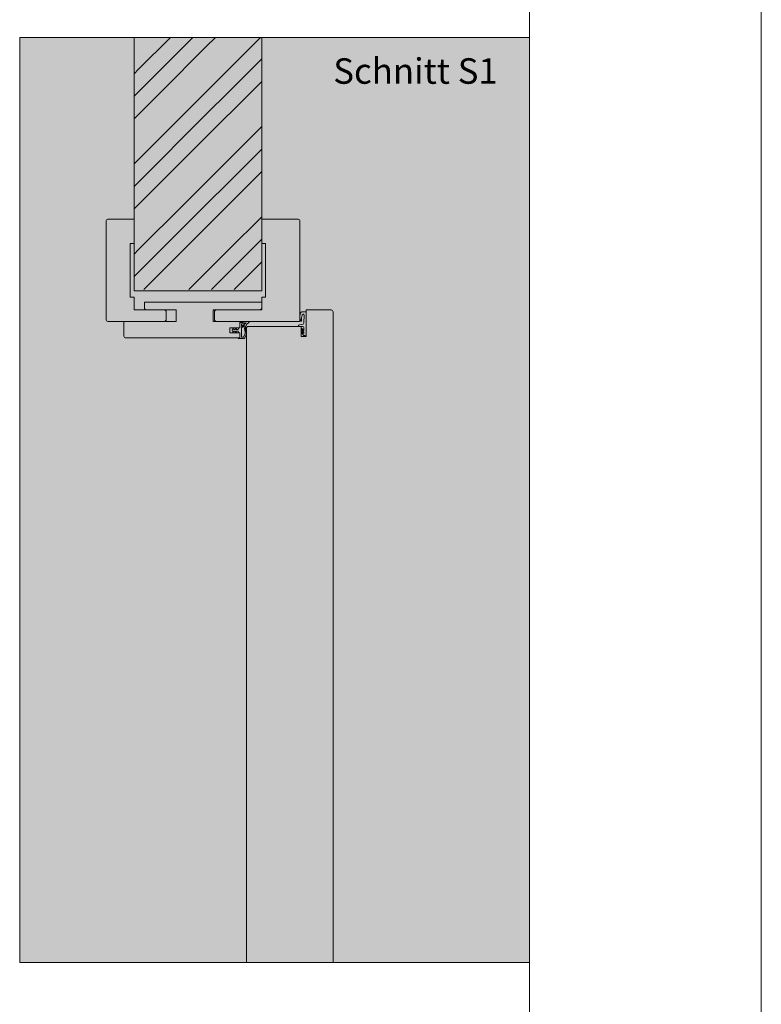
# Model space of a CAD drawing. Extents: x -3 to 212, y 0 to 297.
# Drawn here: x 152 to 210, y 160 to 237 of the extents above; entities that cross this region are included whole.
import ezdxf

# ---------------------------------------------------------------- set-up
doc = ezdxf.new("R2010")
doc.units = 0
doc.header["$MEASUREMENT"] = 0
for name, pattern in [('Linienart_1', [0]), ('Schraffur', [0]), ('Standardmuster', [0]), ('Volllinie', [0])]:
    doc.linetypes.add(name, pattern=pattern)
for name, color, linetype in [('Grundebene', 1, 'Standardmuster'), ('Hilfsrahmen', 1, 'Standardmuster'), ('VariableTemplate', 1, 'Standardmuster')]:
    doc.layers.add(name, color=color, linetype=linetype)
doc.styles.add('Arial', font='ARIAL.TTF')

# ---------------------------------------------------------------- blocks, each defined once
blk = doc.blocks.new('_GROUP-41', base_point=(16.849, 35.204))
at = {"layer": 'Hilfsrahmen', "color": 2, "linetype": 'Linienart_1', "lineweight": 5}
blk.add_line((191.811, 35.204), (191.811, 256), dxfattribs=at)
blk = doc.blocks.new('_GROUP-47', base_point=(0, 0))
at = {"layer": 'Hilfsrahmen', "color": 2, "linetype": 'Linienart_1', "lineweight": 5}
blk.add_line((210, 0), (210, 297), dxfattribs=at)
blk = doc.blocks.new('_GROUP-56', base_point=(151.849, 163.5))
at = {"layer": 'Hilfsrahmen', "color": 2, "linetype": 'Linienart_1', "lineweight": 5}
for p, q in [((151.849, 236), (191.811, 236)), ((151.849, 163.5), (151.849, 236)), ((191.811, 236), (191.811, 163.5)), ((191.811, 163.5), (151.849, 163.5))]:
    blk.add_line(p, q, dxfattribs=at)
blk = doc.blocks.new('Goll_A_1019-276', base_point=(168.516, 212.397))
at = {"layer": 'Grundebene', "color": 30, "linetype": 'Volllinie', "lineweight": 15}
for p, q in [((168.516, 213.047), (168.599, 213.24)), ((168.516, 213.047), (168.599, 212.855)), ((168.622, 213.113), (168.658, 213.214)), ((168.732, 213.113), (168.622, 213.113)), ((168.795, 213.237), (168.732, 213.113)), ((168.816, 213.113), (168.852, 213.215)), ((168.991, 213.113), (168.816, 213.113)), ((169.04, 213.247), (168.991, 213.113)), ((169.123, 213.247), (169.04, 213.247)), ((169.123, 213.638), (169.123, 213.247)), ((169.592, 213.609), (169.238, 213.352)), ((169.238, 213.545), (169.238, 213.352)), ((169.481, 213.414), (169.238, 213.238)), ((169.238, 213.238), (169.238, 212.497)), ((168.732, 212.981), (168.622, 212.981)), ((168.622, 212.981), (168.658, 212.88)), ((168.795, 212.857), (168.732, 212.981)), ((168.991, 212.981), (168.816, 212.981)), ((168.816, 212.981), (168.852, 212.88)), ((169.04, 212.847), (168.991, 212.981)), ((169.123, 212.447), (169.003, 212.447)), ((169.123, 212.847), (169.04, 212.847)), ((169.123, 212.447), (169.123, 212.847))]:
    blk.add_line(p, q, dxfattribs=at)
at = {"layer": 'Grundebene', "color": 30, "linetype": 'Linienart_1', "lineweight": 15}
for p, q in [((169.772, 213.746), (169.336, 213.667)), ((169.468, 213.178), (169.516, 212.915)), ((169.566, 213.196), (169.615, 212.933)), ((169.778, 213.626), (169.803, 213.638)), ((169.831, 213.683), (169.831, 213.697)), ((169.005, 212.397), (169.407, 212.397)), ((169.238, 212.497), (169.407, 212.497)), ((169.407, 212.497), (169.488, 212.679)), ((169.499, 212.457), (169.58, 212.639))]:
    blk.add_line(p, q, dxfattribs=at)
at = {"layer": 'Grundebene', "color": 30, "linetype": 'Volllinie', "lineweight": 15}
for centre, radius, start, end in [((168.622, 213.211), 0.0366, 5.27278, 127.23236), ((168.819, 213.214), 0.0331, 1.13263, 135.3027), ((169.042, 215.637), 2.101, 275.34334, 285.1928), ((168.622, 212.884), 0.0366, 232.76763, 354.72723), ((168.819, 212.88), 0.0331, 224.6973, 358.86737), ((169.018, 212.423), 0.0288, 122.39025, 241.89506)]:
    blk.add_arc(centre, radius, start, end, dxfattribs=at)
at = {"layer": 'Grundebene', "color": 30, "linetype": 'Linienart_1', "lineweight": 15}
for centre, radius, start, end in [((169.042, 215.647), 2.001, 272.31186, 278.43605), ((169.959, 213.269), 0.5, 163.12308, 190.50811), ((169.959, 213.269), 0.4, 116.9031, 190.50811), ((169.781, 213.697), 0.05, 0, 100.25174), ((169.781, 213.683), 0.05, 296.90299, 0), ((169.407, 212.497), 0.1, 270.00008, 335.98838), ((169.123, 212.842), 0.4, 335.98837, 10.50811), ((169.123, 212.842), 0.5, 335.98837, 10.50811)]:
    blk.add_arc(centre, radius, start, end, dxfattribs=at)
blk = doc.blocks.new('Falzverkleidung-2A8', base_point=(167.123, 213.747))
at = {"layer": 'Grundebene', "color": 250, "linetype": 'Linienart_1', "lineweight": 15}
for p, q in [((170.823, 219.847), (170.823, 221.747)), ((170.823, 221.747), (173.673, 221.747)), ((173.823, 221.597), (173.823, 213.747)), ((171.123, 219.847), (170.823, 219.847)), ((171.123, 215.647), (171.123, 219.847)), ((170.823, 214.647), (170.823, 215.647)), ((170.823, 215.647), (171.123, 215.647)), ((167.123, 214.547), (167.223, 214.647)), ((167.223, 214.647), (170.823, 214.647)), ((167.123, 213.847), (167.123, 214.547)), ((167.223, 213.747), (167.123, 213.847)), ((173.823, 213.747), (167.223, 213.747))]:
    blk.add_line(p, q, dxfattribs=at)
blk.add_arc((173.673, 221.597), 0.15, 0, 90, dxfattribs=at)
blk = doc.blocks.new('Zierverkleidung-2B9', base_point=(158.623, 213.747))
at = {"layer": 'Grundebene', "color": 250, "linetype": 'Linienart_1', "lineweight": 15}
for p, q in [((158.623, 213.897), (158.623, 221.597)), ((158.773, 221.747), (160.823, 221.747)), ((160.823, 221.747), (160.823, 219.847)), ((160.523, 219.847), (160.523, 215.647)), ((160.823, 219.847), (160.523, 219.847)), ((160.523, 215.647), (160.823, 215.647)), ((160.823, 215.647), (160.823, 214.647)), ((160.823, 214.647), (163.223, 214.647)), ((163.223, 214.647), (163.323, 214.547)), ((163.323, 213.847), (163.223, 213.747)), ((163.323, 214.547), (163.323, 213.847)), ((163.223, 213.747), (158.773, 213.747))]:
    blk.add_line(p, q, dxfattribs=at)
for centre, start, end in [((158.773, 221.597), 90, 180), ((158.773, 213.897), 180, 270)]:
    blk.add_arc(centre, 0.15, start, end, dxfattribs=at)
blk = doc.blocks.new('FP42_00-2CB', base_point=(160.023, 212.447))
at = {"layer": 'Grundebene', "color": 250, "linetype": 'Linienart_1', "lineweight": 15}
for p, q in [((161.623, 214.747), (161.623, 215.247)), ((161.623, 215.247), (170.823, 215.247)), ((161.723, 214.647), (161.623, 214.747)), ((164.123, 214.647), (161.723, 214.647)), ((164.123, 213.747), (164.123, 214.647)), ((170.723, 214.647), (167.023, 214.647)), ((167.023, 214.647), (167.023, 213.747)), ((170.823, 214.747), (170.723, 214.647)), ((170.823, 215.247), (170.823, 214.747)), ((160.023, 213.747), (164.123, 213.747)), ((160.023, 212.597), (160.023, 213.747)), ((167.023, 213.747), (169.123, 213.747)), ((169.123, 213.247), (168.323, 213.247)), ((168.323, 213.247), (168.323, 212.847)), ((169.123, 213.747), (169.123, 213.247)), ((169.123, 212.447), (160.173, 212.447)), ((168.323, 212.847), (169.123, 212.847)), ((169.123, 212.847), (169.123, 212.447))]:
    blk.add_line(p, q, dxfattribs=at)
blk.add_arc((160.173, 212.597), 0.15, 180, 270, dxfattribs=at)
blk = doc.blocks.new('_GROUP-275', base_point=(158.623, 212.397))
at = {"layer": 'Grundebene'}
for name, p in [('Zierverkleidung-2B9', (158.623, 213.747)), ('Falzverkleidung-2A8', (167.123, 213.747)), ('FP42_00-2CB', (160.023, 212.447)), ('Goll_A_1019-276', (168.516, 212.397))]:
    blk.add_blockref(name, p, dxfattribs=at)
blk = doc.blocks.new('TECHNOBOXGROUP-2E2', base_point=(160.823, 216.245))
at = {"layer": 'Grundebene', "color": 250, "linetype": 'Schraffur', "lineweight": 5}
for p, q in [((161.175, 233.513), (163.661, 236)), ((162.058, 232.629), (165.429, 236)), ((166.478, 235.281), (167.197, 236)), ((168.246, 233.513), (170.732, 236)), ((162.942, 231.746), (166.478, 235.281)), ((169.13, 232.629), (170.823, 234.323)), ((160.823, 233.162), (161.175, 233.513)), ((164.71, 229.978), (168.246, 233.513)), ((160.823, 231.394), (162.058, 232.629)), ((165.594, 229.094), (169.13, 232.629)), ((170.013, 231.746), (170.823, 232.555)), ((160.823, 229.626), (162.942, 231.746)), ((166.478, 228.21), (170.013, 231.746)), ((161.175, 226.442), (164.71, 229.978)), ((162.058, 225.558), (165.594, 229.094)), ((168.246, 226.442), (170.823, 229.02)), ((162.942, 224.674), (166.478, 228.21)), ((169.13, 225.558), (170.823, 227.252)), ((160.823, 226.091), (161.175, 226.442)), ((164.71, 222.907), (168.246, 226.442)), ((160.823, 224.323), (162.058, 225.558)), ((165.594, 222.023), (169.13, 225.558)), ((170.013, 224.674), (170.823, 225.484)), ((160.823, 222.555), (162.942, 224.674)), ((166.478, 221.139), (170.013, 224.674)), ((161.175, 219.371), (164.71, 222.907)), ((162.058, 218.487), (165.594, 222.023)), ((168.246, 219.371), (170.823, 221.949)), ((162.942, 217.603), (166.478, 221.139)), ((169.13, 218.487), (170.823, 220.181)), ((160.823, 219.02), (161.175, 219.371)), ((165.12, 216.245), (168.246, 219.371)), ((160.823, 217.252), (162.058, 218.487)), ((166.888, 216.245), (169.13, 218.487)), ((170.013, 217.603), (170.823, 218.413)), ((161.584, 216.245), (162.942, 217.603)), ((168.655, 216.245), (170.013, 217.603))]:
    blk.add_line(p, q, dxfattribs=at)
blk = doc.blocks.new('Goll_AFK_2014_geschlossen-2F3', base_point=(173.691, 212.547))
at = {"layer": 'VariableTemplate', "color": 30, "linetype": 'Linienart_1', "lineweight": 15}
for p, q in [((174.323, 214.498), (174.018, 214.497)), ((174.145, 214.241), (174.12, 213.636)), ((174.323, 213.281), (174.323, 214.498)), ((173.691, 213.364), (173.691, 213.358)), ((173.701, 213.347), (174.008, 213.347)), ((173.982, 213.493), (173.801, 213.478)), ((174.131, 212.888), (173.929, 213.106)), ((173.963, 213.177), (174.124, 213.036)), ((174.124, 213.036), (174.128, 213.225)), ((174.323, 212.764), (174.323, 213.281)), ((174.132, 212.649), (173.947, 212.85)), ((173.966, 212.938), (174.131, 212.797)), ((174.131, 212.797), (174.131, 212.888))]:
    blk.add_line(p, q, dxfattribs=at)
for centre, radius, start, end in [((174.585, 214.109), 0.762, 174.08354, 180.30868), ((174.586, 214.109), 0.763, 180.31468, 186.53662), ((174.597, 214.108), 0.774, 167.91259, 174.07778), ((174.598, 214.111), 0.775, 186.54234, 192.69822), ((174.619, 214.103), 0.796, 161.86033, 167.90753), ((174.622, 214.116), 0.799, 192.70319, 198.73575), ((174.651, 214.092), 0.83, 155.97567, 161.85632), ((174.655, 214.127), 0.834, 198.73964, 204.60144), ((173.979, 214.389), 0.0954, 134.58006, 154.58436), ((173.999, 214.369), 0.124, 117.82534, 134.62907), ((174.013, 214.343), 0.154, 103.41983, 117.93301), ((175.01, 213.905), 1.068, 172.41808, 178.70722), ((175.021, 213.904), 1.079, 178.71328, 184.95942), ((173.886, 213.8), 0.0612, 1.81403, 10.46032), ((173.887, 213.8), 0.0608, 353.11583, 1.79787), ((175.016, 213.904), 1.073, 166.14523, 172.41194), ((175.038, 213.898), 1.096, 159.95871, 166.13954), ((174.018, 214.323), 0.174, 90.14258, 103.52705), ((174.073, 214.241), 0.0723, 0, 153.14572), ((173.811, 213.359), 0.12, 94.61505, 177.57245), ((173.701, 213.357), 0.01, 177.57246, 270), ((173.913, 213.788), 0.0186, 205.71305, 237.14002), ((173.918, 213.795), 0.0275, 236.72184, 260.89577), ((173.919, 213.799), 0.0316, 260.41687, 282.38771), ((173.974, 213.128), 0.0524, 109.47474, 198.47145), ((173.934, 213.115), 0.01, 198.47145, 241.156), ((173.92, 213.794), 0.0264, 281.9032, 306.73525), ((173.918, 213.798), 0.0305, 306.91378, 329.69122), ((173.924, 213.794), 0.0235, 329.84555, 357.00927), ((173.96, 213.168), 0.01, 72.15833, 109.47474), ((173.97, 213.642), 0.15, 274.61505, 357.41328), ((174.008, 213.227), 0.12, 358.85893, 90.22009), ((173.971, 212.891), 0.048, 102.31294, 239.14172), ((173.963, 212.928), 0.01, 72.15833, 102.31294), ((174.193, 212.764), 0.13, 242.04903, 0)]:
    blk.add_arc(centre, radius, start, end, dxfattribs=at)

msp = doc.modelspace()

# ---------------------------------------------------------------- hatches: boundary and pattern name
at = {"layer": 'VariableTemplate'}
msp.add_hatch(color=41, dxfattribs=at).paths.add_polyline_path([(151.849, 236), (191.811, 236), (191.811, 163.5), (151.849, 163.5)])

# ---------------------------------------------------------------- linework, layer by layer
at = {"layer": 'Grundebene', "color": 250, "linetype": 'Volllinie', "lineweight": 15}
for p, q in [((160.823, 216.147), (160.823, 236)), ((170.823, 216.147), (170.823, 236)), ((160.823, 216.147), (170.823, 216.147))]:
    msp.add_line(p, q, dxfattribs=at)
at = {"layer": 'VariableTemplate', "color": 250, "linetype": 'Linienart_1', "lineweight": 15}
for p, q in [((176.273, 214.647), (174.323, 214.647)), ((174.323, 212.547), (174.323, 214.647)), ((176.423, 163.5), (176.423, 214.497)), ((169.623, 213.197), (169.623, 163.5)), ((173.923, 213.347), (169.773, 213.347)), ((173.923, 212.547), (173.923, 213.347)), ((174.323, 212.547), (173.923, 212.547))]:
    msp.add_line(p, q, dxfattribs=at)
for centre, start, end in [((176.273, 214.497), 0, 90), ((169.773, 213.197), 90, 180)]:
    msp.add_arc(centre, 0.15, start, end, dxfattribs=at)

# ---------------------------------------------------------------- block references
at = {"layer": 'Grundebene'}
for name, p in [('TECHNOBOXGROUP-2E2', (160.823, 216.245)), ('_GROUP-275', (158.623, 212.397))]:
    msp.add_blockref(name, p, dxfattribs=at)
at = {"layer": 'Hilfsrahmen'}
for name, p in [('_GROUP-47', (0, 0)), ('_GROUP-41', (16.849, 35.204)), ('_GROUP-56', (151.849, 163.5))]:
    msp.add_blockref(name, p, dxfattribs=at)
at = {"layer": 'VariableTemplate'}
msp.add_blockref('Goll_AFK_2014_geschlossen-2F3', (173.691, 212.547), dxfattribs=at)

# ---------------------------------------------------------------- texts
at = {"layer": 'Grundebene', "color": 250, "linetype": 'Standardmuster', "lineweight": 15, "style": 'Arial'}
msp.add_text('Schnitt S1', height=2, dxfattribs=at).set_placement((176.436, 232.371))

doc.saveas('drawing.dxf')
